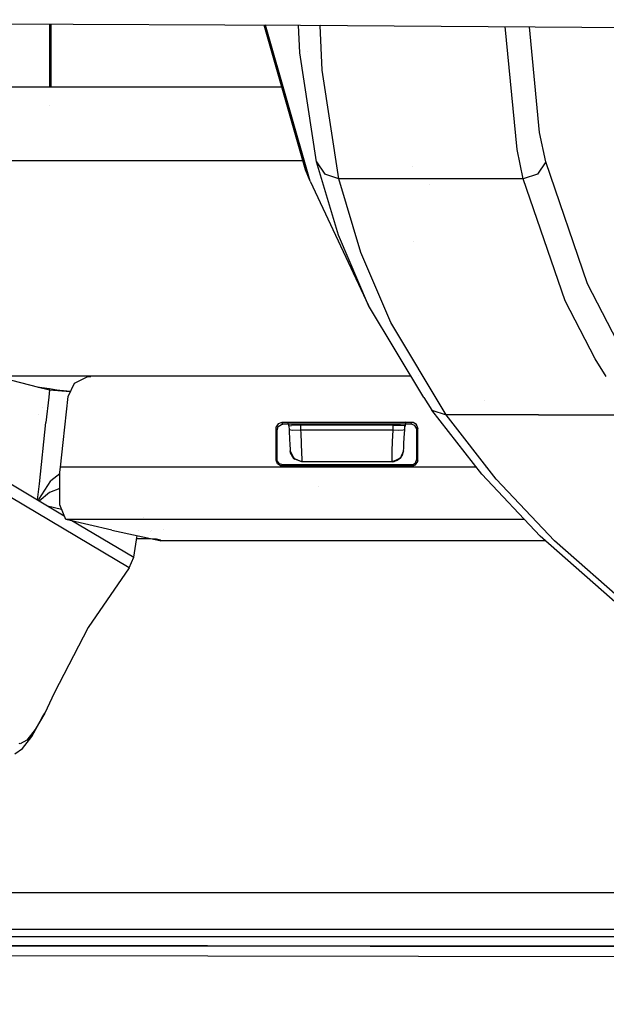
# Model space of a CAD drawing. Units: millimetres. Extents: x -1670 to 7976, y -1447 to 8077.
# Drawn here: x -436 to -386, y 857 to 942 of the extents above; entities that cross this region are included whole.
import ezdxf

# ---------------------------------------------------------------- set-up
doc = ezdxf.new("R2010")
doc.units = ezdxf.units.MM
doc.layers.add('1', color=7, linetype='CONTINUOUS', true_color=0xffffff)
doc.layers.add('HIDDEN_LINE', color=7, linetype='CONTINUOUS', true_color=0xffffff)
doc.styles.add('blockfont', font='simplex.shx')
doc.dimstyles.get("Standard").update_dxf_attribs({"dimtxt": 0.18, "dimasz": 0.18, "dimexe": 0.18, "dimexo": 0.0625, "dimgap": 0.09, "dimtad": 0, "dimtih": 1, "dimtoh": 1, "dimdec": 4, "dimzin": 0, "dimdsep": 46, "dimtxsty": 'Standard', "dimcen": 0.09, "dimadec": 0, "dimazin": 0, "dimtfac": 1, "dimtdec": 4, "dimtofl": 0, "dimtmove": 0, "dimatfit": 3, "dimfxl": 1, "dimtolj": 1, "dimtzin": 0, "dimarcsym": 0})

# ---------------------------------------------------------------- blocks, each defined once
blk = doc.blocks.new('DimnDraft3D1')
at = {"layer": 'HIDDEN_LINE', "color": 18, "linetype": 'CONTINUOUS'}
for p, q in [((96.875, 8077.060902), (3.125, 8077.060902)), ((3.125, 8077.060902), (3.125, 8052.060902)), ((96.875, 8052.060902), (96.875, 8077.060902)), ((-433.387488, 7835.649856), (-433.387488, 7979.142152)), ((433.387488, 7835.649856), (433.387488, 7979.142152)), ((-433.387488, 7975.967152), (-98.4625, 7975.967152)), ((433.387488, 7975.967152), (98.4625, 7975.967152)), ((3.125, 7899.873402), (3.125, 7874.873402)), ((96.875, 7874.873402), (96.875, 7899.873402)), ((3.125, 7874.873402), (96.875, 7874.873402))]:
    blk.add_line(p, q, dxfattribs=at)
for points in [[(-433.387488, 7975.967152), (-383.387537, 7989.364612), (-383.387439, 7962.569693), (-433.387488, 7975.967152)], [(433.387488, 7975.967152), (383.387537, 7962.569693), (383.387439, 7989.364612), (433.387488, 7975.967152)]]:
    blk.add_solid(points, dxfattribs=at)
at = {"layer": 'HIDDEN_LINE', "color": 18, "linetype": 'CONTINUOUS', "char_height": 50, "attachment_point": 8, "rotation": 90, "line_spacing_factor": 0.903614, "style": 'blockfont'}
for s, insert in [('\\W01.000;34.1 ', (-30.729167, 7975.967152)), ('\\W01.000;867 ', (91.145833, 7975.967152))]:
    blk.add_mtext(s, dxfattribs=dict(at, insert=insert))

msp = doc.modelspace()

# ---------------------------------------------------------------- linework, layer by layer
at = {"layer": '1', "color": 18, "linetype": 'CONTINUOUS'}
for p, q in [((-512.504188, 942.179576, 2110.80166), (-411.888719, 941.740721, 2116.163954)), ((-433.510005, 936.402291, 1065.757925), (-433.510005, 941.835027, 1072.115384)), ((-433.387488, 936.402291, 1228.605017), (-433.387488, 941.834493, 1228.605017)), ((-411.479533, 929.288596, 1850.393891), (-415.041591, 941.754473, 1940.266909)), ((-414.936974, 941.84541, 1948.179998), (-414.936974, 941.84541, 1948.179998)), ((-414.936974, 941.84541, 1948.179998), (-414.936974, 941.84541, 1948.179998)), ((-411.068738, 928.296536, 1850.547671), (-414.910849, 941.753903, 1947.520604)), ((-411.068738, 928.296536, 1850.547671), (-414.910849, 941.753903, 1947.520604)), ((-411.962032, 939.349145, 2047.018752), (-412.066378, 941.741496, 2062.459839)), ((-411.962032, 939.349145, 2047.018752), (-412.066378, 941.741496, 2062.459839)), ((-411.888719, 941.740721, 2116.163954), (-298.14586, 940.975159, 2119.79197)), ((-410.200946, 941.832852, 2072.77497), (-410.200946, 941.832852, 2072.77497)), ((-410.200946, 941.832852, 2072.77497), (-410.200946, 941.832852, 2072.77497)), ((-410.027862, 937.877387, 2047.265276), (-410.196417, 941.729331, 2072.107337)), ((-410.027862, 937.877387, 2047.265276), (-410.196417, 941.729331, 2072.107337)), ((-393.24069, 931.027383, 2000.882372), (-394.255237, 941.622037, 2071.193896)), ((-393.24069, 931.027383, 2000.882372), (-394.255237, 941.622037, 2071.193896)), ((-391.311914, 932.49318, 2000.724778), (-392.182157, 941.608084, 2061.162834)), ((-391.311914, 932.49318, 2000.724778), (-392.182157, 941.608084, 2061.162834)), ((-410.520494, 929.973811, 1982.802019), (-411.962032, 939.349145, 2047.018752)), ((-410.520494, 929.973811, 1982.802019), (-411.962032, 939.349145, 2047.018752)), ((-411.301311, 939.485992, 1915.936708), (-411.301311, 939.485992, 1915.936708)), ((-408.58528, 928.498, 1983.073577), (-410.027862, 937.877387, 2047.265276)), ((-408.58528, 928.498, 1983.073577), (-410.027862, 937.877387, 2047.265276)), ((-413.512233, 936.402291, 1394.423589), (-470.560679, 936.402291, 1394.423589)), ((-433.510005, 934.823875, 1063.910842), (-433.510005, 934.823875, 1063.910842)), ((-390.773743, 929.963559, 1982.936725), (-391.311914, 932.49318, 2000.724778)), ((-390.773743, 929.963559, 1982.936725), (-391.311914, 932.49318, 2000.724778)), ((-392.701566, 928.498, 1983.078703), (-393.24069, 931.027383, 2000.882372)), ((-392.701566, 928.498, 1983.078703), (-393.24069, 931.027383, 2000.882372)), ((-411.697743, 930.052251, 1400.77363), (-464.242492, 930.052251, 1400.77363)), ((-411.697743, 930.052251, 1400.77363), (-464.242492, 930.052251, 1400.77363)), ((-408.637345, 923.630923, 1936.477169), (-410.520494, 929.973811, 1982.802019)), ((-408.637345, 923.630923, 1936.477169), (-410.520494, 929.973811, 1982.802019)), ((-410.520494, 929.973811, 1982.802019), (-409.809083, 928.906888, 1982.975587)), ((-410.520494, 929.973811, 1982.802019), (-409.809083, 928.906888, 1982.975587)), ((-402.220728, 929.547125, 1776.659067), (-402.220728, 929.547125, 1776.659067)), ((-390.773743, 929.963559, 1982.936725), (-391.489297, 928.909272, 1983.06118)), ((-390.773743, 929.963559, 1982.936725), (-391.489297, 928.909272, 1983.06118)), ((-387.180924, 919.448584, 1905.014396), (-390.773743, 929.963559, 1982.936725)), ((-387.180924, 919.448584, 1905.014396), (-390.773743, 929.963559, 1982.936725)), ((-411.068738, 928.296536, 1850.547671), (-411.479533, 929.288596, 1850.393891)), ((-408.58528, 928.498, 1983.073577), (-409.809083, 928.906888, 1982.975587)), ((-408.58528, 928.498, 1983.073577), (-409.809083, 928.906888, 1982.975587)), ((-391.489297, 928.909272, 1983.06118), (-392.701566, 928.498, 1983.078703)), ((-391.489297, 928.909272, 1983.06118), (-392.701566, 928.498, 1983.078703)), ((-411.068738, 928.296536, 1850.547671), (-406.048208, 917.59035, 1890.159011)), ((-400.643438, 928.498, 1983.0762), (-408.58528, 928.498, 1983.073577)), ((-400.643438, 928.498, 1983.0762), (-408.58528, 928.498, 1983.073577)), ((-406.701833, 922.151297, 1936.768517), (-408.58528, 928.498, 1983.073577)), ((-406.701833, 922.151297, 1936.768517), (-408.58528, 928.498, 1983.073577)), ((-400.777944, 928.017618, 1763.356179), (-400.777944, 928.017618, 1763.356179)), ((-392.701566, 928.498, 1983.078703), (-400.643438, 928.498, 1983.0762)), ((-392.701566, 928.498, 1983.078703), (-400.643438, 928.498, 1983.0762)), ((-389.10383, 917.984933, 1905.090213), (-392.701566, 928.498, 1983.078703)), ((-389.10383, 917.984933, 1905.090213), (-392.701566, 928.498, 1983.078703)), ((-406.048208, 917.59035, 1890.159011), (-408.637345, 923.630923, 1936.477169)), ((-406.048208, 917.59035, 1890.159011), (-408.637345, 923.630923, 1936.477169)), ((-402.149977, 923.117456, 1794.657706), (-402.149977, 923.117456, 1794.657706)), ((-402.149977, 923.117456, 1794.657706), (-402.149977, 923.117456, 1794.657706)), ((-404.112846, 916.107148, 1890.471339), (-406.701833, 922.151297, 1936.768517)), ((-404.112846, 916.107148, 1890.471339), (-406.701833, 922.151297, 1936.768517)), ((-384.599209, 914.440364, 1865.627646), (-387.180924, 919.448584, 1905.014396)), ((-384.599209, 914.440364, 1865.627646), (-387.180924, 919.448584, 1905.014396)), ((-401.286036, 909.635037, 1825.913906), (-406.048208, 917.59035, 1890.159011)), ((-386.519015, 912.978381, 1865.671515), (-389.10383, 917.984933, 1905.090213)), ((-386.519015, 912.978381, 1865.671515), (-389.10383, 917.984933, 1905.090213)), ((-459.953785, 915.963858, 1737.769842), (-432.265005, 899.448954, 1586.39384)), ((-399.351478, 908.145636, 1826.257586), (-404.112846, 916.107148, 1890.471339)), ((-399.351478, 908.145636, 1826.257586), (-404.112846, 916.107148, 1890.471339)), ((-426.65723, 894.95489, 1553.666592), (-460.361749, 915.004939, 1737.820387)), ((-426.65723, 894.95489, 1553.666592), (-460.361749, 915.004939, 1737.820387)), ((-385.550943, 911.46905, 1853.363355), (-386.519015, 912.978381, 1865.671515)), ((-385.550943, 911.46905, 1853.363355), (-386.519015, 912.978381, 1865.671515)), ((-437.579423, 911.334485, 1613.100648), (-434.485018, 910.550565, 1598.177791)), ((-437.478479, 911.516507, 1519.462), (-402.411627, 911.515362, 1519.451077)), ((-431.936353, 909.734935, 1593.215942), (-431.381851, 910.894841, 1593.328238)), ((-431.381851, 910.894841, 1593.328238), (-430.223197, 911.45727, 1593.38367)), ((-430.223197, 911.45727, 1593.38367), (-429.96642, 911.473244, 1593.385458)), ((-427.181602, 911.47396, 1593.388438), (-429.96642, 911.473244, 1593.385458)), ((-402.389577, 911.478527, 1593.415413), (-427.181602, 911.47396, 1593.388438)), ((-402.371333, 911.515361, 1519.451064), (-402.371333, 911.515361, 1519.451064)), ((-401.76207, 911.515341, 1519.450874), (-401.76207, 911.515341, 1519.450874)), ((-434.497253, 910.553664, 1597.697139), (-434.380054, 910.553664, 1597.697139)), ((-434.485018, 910.550565, 1598.177791), (-434.380054, 910.553664, 1597.697139)), ((-434.485018, 910.550565, 1598.177791), (-434.380054, 910.553664, 1597.697139)), ((-434.485018, 910.550565, 1598.177791), (-433.529735, 910.313338, 1593.663335)), ((-434.485018, 910.550565, 1598.177791), (-433.529735, 910.313338, 1593.663335)), ((-434.380054, 910.553664, 1597.697139), (-433.518916, 910.413474, 1593.67311)), ((-433.529735, 910.313338, 1593.663335), (-433.596948, 909.691587, 1593.60278)), ((-433.529735, 910.313338, 1593.663335), (-433.596948, 909.691587, 1593.60278)), ((-433.529735, 910.313338, 1593.663335), (-433.518916, 910.413474, 1593.67311)), ((-433.529735, 910.313338, 1593.663335), (-433.518916, 910.413474, 1593.67311)), ((-433.529735, 910.313338, 1593.663335), (-431.750119, 910.162419, 1590.798259)), ((-433.529735, 910.313338, 1593.663335), (-431.750119, 910.162419, 1590.798259)), ((-433.518916, 910.413474, 1593.67311), (-432.906777, 910.301179, 1592.118144)), ((-432.906777, 910.301179, 1592.118144), (-432.627231, 910.269469, 1591.704249)), ((-432.627231, 910.269469, 1591.704249), (-431.735575, 910.199136, 1590.79361)), ((-431.732235, 910.161909, 1590.788573), (-431.750119, 910.162419, 1590.798259)), ((-431.732235, 910.161909, 1590.788573), (-431.750119, 910.162419, 1590.798259)), ((-431.714713, 910.198561, 1590.786529), (-431.735575, 910.199136, 1590.79361)), ((-433.597302, 909.688309, 1593.602461), (-433.835387, 907.485932, 1593.387961)), ((-433.597302, 909.688309, 1593.602461), (-433.835387, 907.485932, 1593.387961)), ((-432.36497, 905.776804, 1592.834398), (-431.936353, 909.734935, 1593.215942)), ((-401.286036, 909.635037, 1825.913906), (-400.57987, 908.555478, 1826.104045)), ((-396.031482, 909.395957, 1800.835845), (-396.031482, 909.395957, 1800.835845)), ((-396.031482, 909.395957, 1800.835845), (-396.031482, 909.395957, 1800.835845)), ((-434.509288, 908.188281, 1553.126819), (-434.509288, 908.188281, 1553.126819)), ((-434.105213, 908.758833, 1519.110852), (-434.105213, 908.758833, 1519.110852)), ((-434.105213, 908.758833, 1519.110852), (-434.105213, 908.758833, 1519.110852)), ((-396.272093, 903.032273, 1779.496789), (-400.57987, 908.555478, 1826.104045)), ((-400.57987, 908.555478, 1826.104045), (-399.351478, 908.145636, 1826.257586)), ((-400.57987, 908.555478, 1826.104045), (-399.351478, 908.145636, 1826.257586)), ((-434.40643, 902.202815, 1592.873454), (-433.835387, 907.485932, 1593.387961)), ((-434.40643, 902.202815, 1592.873454), (-433.835387, 907.485932, 1593.387961)), ((-413.81672, 907.391757, 1593.00971), (-413.992465, 907.113522, 1592.982769)), ((-413.81672, 907.391757, 1593.00971), (-413.992465, 907.113522, 1592.982769)), ((-413.507611, 907.49976, 1593.020439), (-413.81672, 907.391757, 1593.00971)), ((-413.507611, 907.49976, 1593.020439), (-413.81672, 907.391757, 1593.00971)), ((-413.533092, 907.329053, 1589.990139), (-413.428754, 907.340258, 1589.991331)), ((-402.291298, 907.501668, 1593.032598), (-413.507611, 907.49976, 1593.020439)), ((-402.291298, 907.501668, 1593.032598), (-413.507611, 907.49976, 1593.020439)), ((-413.507611, 907.49976, 1593.020439), (-413.46851, 907.420605, 1591.518283)), ((-413.507611, 907.49976, 1593.020439), (-413.46851, 907.420605, 1591.518283)), ((-413.46851, 907.420605, 1591.518283), (-413.428754, 907.340258, 1589.991331)), ((-413.46851, 907.420605, 1591.518283), (-413.428754, 907.340258, 1589.991331)), ((-402.370155, 907.342166, 1590.003252), (-413.428754, 907.340258, 1589.991331)), ((-412.891827, 907.129555, 1589.594049), (-412.95627, 907.495962, 1589.628787)), ((-402.854523, 907.426363, 1589.706591), (-402.907254, 907.126326, 1589.677264)), ((-402.826283, 907.587047, 1589.722297), (-402.826283, 907.587047, 1589.722297)), ((-402.370155, 907.342166, 1590.003252), (-402.330369, 907.422751, 1591.531396)), ((-402.370155, 907.342166, 1590.003252), (-402.330369, 907.422751, 1591.531396)), ((-402.061015, 907.234401, 1589.993238), (-402.370155, 907.342166, 1590.003252)), ((-402.330369, 907.422751, 1591.531396), (-402.291298, 907.501668, 1593.032598)), ((-402.330369, 907.422751, 1591.531396), (-402.291298, 907.501668, 1593.032598)), ((-402.186662, 907.4907, 1593.031645), (-402.291298, 907.501668, 1593.032598)), ((-402.186662, 907.4907, 1593.031645), (-402.291298, 907.501668, 1593.032598)), ((-401.904285, 907.316655, 1593.015194), (-402.186662, 907.4907, 1593.031645)), ((-401.904285, 907.316655, 1593.015194), (-402.186662, 907.4907, 1593.031645)), ((-395.042688, 902.621955, 1779.667854), (-399.351478, 908.145636, 1826.257586)), ((-395.042688, 902.621955, 1779.667854), (-399.351478, 908.145636, 1826.257586)), ((-391.385406, 908.145636, 1826.259732), (-399.351478, 908.145636, 1826.257586)), ((-391.385406, 908.145636, 1826.259732), (-399.351478, 908.145636, 1826.257586)), ((-391.385406, 908.145636, 1826.259732), (-383.419335, 908.145636, 1826.261878)), ((-391.385406, 908.145636, 1826.259732), (-383.419335, 908.145636, 1826.261878)), ((-414.005756, 906.998366, 1592.971683), (-413.992465, 907.113522, 1592.982769)), ((-414.005756, 906.998366, 1592.971683), (-413.992465, 907.113522, 1592.982769)), ((-414.005756, 905.666798, 1592.843413), (-414.005756, 906.998366, 1592.971683)), ((-414.005756, 905.666798, 1592.843413), (-414.005756, 906.998366, 1592.971683)), ((-413.968265, 906.922549, 1591.531396), (-414.005756, 906.998366, 1592.971683)), ((-413.968265, 906.922549, 1591.531396), (-414.005756, 906.998366, 1592.971683)), ((-413.968265, 906.922549, 1591.531396), (-413.926899, 906.838864, 1589.942455)), ((-413.968265, 906.922549, 1591.531396), (-413.926899, 906.838864, 1589.942455)), ((-413.926899, 906.838864, 1589.942455), (-413.815588, 907.155007, 1589.972973)), ((-413.926899, 905.908316, 1589.852929), (-413.926899, 906.838864, 1589.942455)), ((-413.815588, 907.155007, 1589.972973), (-413.533092, 907.329053, 1589.990139)), ((-412.896365, 907.216042, 1591.380239), (-412.676632, 907.248706, 1592.012763)), ((-412.896365, 907.216042, 1591.380239), (-412.877977, 906.865567, 1591.346622)), ((-412.587345, 906.814069, 1592.045665), (-412.877977, 906.865567, 1591.346622)), ((-412.587345, 906.814069, 1592.045665), (-412.877977, 906.865567, 1591.346622)), ((-412.877977, 906.865567, 1591.346622), (-412.870198, 906.717271, 1591.326833)), ((-412.870198, 906.717271, 1591.326833), (-412.836939, 906.084508, 1591.103673)), ((-412.115782, 907.266587, 1592.362046), (-412.676632, 907.248706, 1592.012763)), ((-411.889106, 906.822175, 1592.342496), (-412.587345, 906.814069, 1592.045665)), ((-411.889106, 906.822175, 1592.342496), (-412.587345, 906.814069, 1592.045665)), ((-411.912471, 907.267779, 1592.385173), (-412.115782, 907.266587, 1592.362046)), ((-407.898813, 907.266825, 1592.424631), (-411.912471, 907.267779, 1592.385173)), ((-411.912471, 907.267779, 1592.385173), (-411.889106, 906.822175, 1592.342496)), ((-411.912471, 907.267779, 1592.385173), (-411.889106, 906.822175, 1592.342496)), ((-407.898128, 906.821221, 1592.381716), (-411.889106, 906.822175, 1592.342496)), ((-407.898128, 906.821221, 1592.381716), (-411.889106, 906.822175, 1592.342496)), ((-411.889106, 906.822175, 1592.342496), (-411.881238, 906.599492, 1592.312694)), ((-411.889106, 906.822175, 1592.342496), (-411.881238, 906.599492, 1592.312694)), ((-411.881238, 906.599492, 1592.312694), (-411.846966, 905.650347, 1591.977835)), ((-411.881238, 906.599492, 1592.312694), (-411.846966, 905.650347, 1591.977835)), ((-403.906196, 907.26611, 1592.464209), (-407.898813, 907.266825, 1592.424631)), ((-403.929561, 906.820267, 1592.421055), (-407.898128, 906.821221, 1592.381716)), ((-403.929561, 906.820267, 1592.421055), (-407.898128, 906.821221, 1592.381716)), ((-403.962851, 905.846804, 1592.156649), (-403.929561, 906.820267, 1592.421055)), ((-403.962851, 905.846804, 1592.156649), (-403.929561, 906.820267, 1592.421055)), ((-403.929561, 906.820267, 1592.421055), (-403.906196, 907.26611, 1592.464209)), ((-403.929561, 906.820267, 1592.421055), (-403.906196, 907.26611, 1592.464209)), ((-403.427392, 906.806678, 1592.289209), (-403.929561, 906.820267, 1592.421055)), ((-403.427392, 906.806678, 1592.289209), (-403.929561, 906.820267, 1592.421055)), ((-403.906196, 907.26611, 1592.464209), (-403.286397, 907.254666, 1592.254043)), ((-403.057992, 906.822652, 1591.924429), (-403.427392, 906.806678, 1592.289209)), ((-403.057992, 906.822652, 1591.924429), (-403.427392, 906.806678, 1592.289209)), ((-403.286397, 907.254666, 1592.254043), (-402.931362, 907.225579, 1591.701865)), ((-402.921021, 906.863898, 1591.42518), (-403.057992, 906.822652, 1591.924429)), ((-402.921021, 906.863898, 1591.42518), (-403.057992, 906.822652, 1591.924429)), ((-402.955115, 906.214923, 1591.24887), (-402.921021, 906.863898, 1591.42518)), ((-402.931362, 907.225579, 1591.701865), (-402.902722, 907.212704, 1591.459036)), ((-402.921021, 906.863898, 1591.42518), (-402.902722, 907.212704, 1591.459036)), ((-401.885182, 906.956404, 1589.966655), (-402.061015, 907.234401, 1589.993238)), ((-401.792973, 907.000512, 1592.984915), (-401.904285, 907.316655, 1593.015194)), ((-401.792973, 907.000512, 1592.984915), (-401.904285, 907.316655, 1593.015194)), ((-401.87183, 906.84101, 1589.955568), (-401.885182, 906.956404, 1589.966655)), ((-401.830465, 906.924695, 1591.544628), (-401.87183, 906.84101, 1589.955568)), ((-401.830465, 906.924695, 1591.544628), (-401.87183, 906.84101, 1589.955568)), ((-401.87183, 905.69374, 1589.845061), (-401.87183, 906.84101, 1589.955568)), ((-401.792973, 907.000512, 1592.984915), (-401.830465, 906.924695, 1591.544628)), ((-401.792973, 907.000512, 1592.984915), (-401.830465, 906.924695, 1591.544628)), ((-401.792973, 905.667514, 1592.856526), (-401.792973, 907.000512, 1592.984915)), ((-401.792973, 905.667514, 1592.856526), (-401.792973, 907.000512, 1592.984915)), ((-432.595223, 903.650492, 1592.629433), (-432.365804, 905.769103, 1592.833656)), ((-414.005756, 904.238194, 1592.705846), (-414.005756, 905.666798, 1592.843413)), ((-414.005756, 904.238194, 1592.705846), (-414.005756, 905.666798, 1592.843413)), ((-413.926899, 904.34286, 1589.702129), (-413.926899, 905.908316, 1589.852929)), ((-412.836939, 906.084508, 1591.103673), (-412.809342, 905.561656, 1590.684175)), ((-412.83626, 906.085897, 1589.494038), (-412.83626, 906.085897, 1589.494038)), ((-411.846966, 905.650347, 1591.977835), (-411.817372, 904.86595, 1591.34841)), ((-411.846966, 905.650347, 1591.977835), (-411.817372, 904.86595, 1591.34841)), ((-403.990239, 905.015916, 1591.584444), (-403.962851, 905.846804, 1592.156649)), ((-403.990239, 905.015916, 1591.584444), (-403.962851, 905.846804, 1592.156649)), ((-403.005332, 905.264586, 1590.323806), (-402.984321, 905.660838, 1590.867281)), ((-402.984321, 905.660838, 1590.867281), (-402.955115, 906.214923, 1591.24887)), ((-401.87183, 904.342622, 1589.715004), (-401.87183, 905.69374, 1589.845061)), ((-401.792973, 905.619115, 1592.851877), (-401.792973, 905.667514, 1592.856526)), ((-401.792973, 905.619115, 1592.851877), (-401.792973, 905.667514, 1592.856526)), ((-412.809342, 905.561656, 1590.684175), (-412.790477, 905.206889, 1590.11519)), ((-412.790477, 905.206889, 1590.11519), (-412.78249, 905.060023, 1589.46085)), ((-412.79015, 905.206721, 1589.409782), (-412.782452, 905.059941, 1589.395716)), ((-412.78249, 905.060023, 1589.46085), (-412.472516, 904.38816, 1589.496851)), ((-412.78249, 905.060023, 1589.46085), (-412.782282, 905.056685, 1589.395404)), ((-412.78249, 905.060023, 1589.46085), (-412.472516, 904.38816, 1589.496851)), ((-412.782437, 905.059644, 1589.395687), (-412.782282, 905.056685, 1589.395404)), ((-412.756801, 904.877871, 1589.378357), (-412.782282, 905.056685, 1589.395404)), ((-412.756801, 904.877871, 1589.378357), (-412.782282, 905.056685, 1589.395404)), ((-412.472516, 904.38816, 1589.496851), (-412.756801, 904.877871, 1589.378357)), ((-412.403286, 904.319733, 1589.327693), (-412.756801, 904.877871, 1589.378357)), ((-411.817372, 904.86595, 1591.34841), (-411.795795, 904.3338, 1590.49499)), ((-411.817372, 904.86595, 1591.34841), (-411.795795, 904.3338, 1590.49499)), ((-404.008597, 904.4213, 1590.769291), (-403.990239, 905.015916, 1591.584444)), ((-404.008597, 904.4213, 1590.769291), (-403.990239, 905.015916, 1591.584444)), ((-403.016508, 905.058116, 1589.53774), (-403.327018, 904.385775, 1589.573741)), ((-403.016686, 905.055016, 1589.476943), (-403.273076, 904.433459, 1589.414954)), ((-403.016686, 905.055016, 1589.476943), (-403.273076, 904.433459, 1589.414954)), ((-403.016508, 905.058116, 1589.53774), (-403.166473, 904.596299, 1589.740276)), ((-403.016686, 905.055016, 1589.476943), (-403.016508, 905.058116, 1589.53774)), ((-403.016527, 905.058056, 1589.477237), (-403.016686, 905.055016, 1589.476943)), ((-403.016508, 905.058116, 1589.53774), (-403.015763, 905.070752, 1589.680195)), ((-403.015763, 905.070752, 1589.680195), (-403.005332, 905.264586, 1590.323806)), ((-401.792973, 904.237717, 1592.71884), (-401.792973, 905.619115, 1592.851877)), ((-401.792973, 904.237717, 1592.71884), (-401.792973, 905.619115, 1592.851877)), ((-414.005756, 904.238194, 1592.705846), (-413.965523, 904.2916, 1591.172457)), ((-414.005756, 904.238194, 1592.705846), (-413.965523, 904.2916, 1591.172457)), ((-413.895756, 903.925866, 1592.675924), (-414.005756, 904.238194, 1592.705846)), ((-413.895756, 903.925866, 1592.675924), (-414.005756, 904.238194, 1592.705846)), ((-413.926899, 904.34286, 1589.702129), (-413.965523, 904.2916, 1591.172457)), ((-413.926899, 904.34286, 1589.702129), (-413.965523, 904.2916, 1591.172457)), ((-413.905144, 904.197425, 1589.688182), (-413.926899, 904.34286, 1589.702129)), ((-413.708746, 903.930873, 1589.662671), (-413.905144, 904.197425, 1589.688182)), ((-411.784619, 904.11374, 1589.513421), (-412.472516, 904.38816, 1589.496851)), ((-411.784619, 904.11374, 1589.513421), (-412.472516, 904.38816, 1589.496851)), ((-412.472516, 904.38816, 1589.496851), (-412.403286, 904.319733, 1589.327693)), ((-411.783963, 904.103249, 1589.312077), (-412.403286, 904.319733, 1589.327693)), ((-411.783963, 904.103249, 1589.312077), (-412.403286, 904.319733, 1589.327693)), ((-411.795795, 904.3338, 1590.49499), (-411.784619, 904.11374, 1589.513421)), ((-411.795795, 904.3338, 1590.49499), (-411.784619, 904.11374, 1589.513421)), ((-407.870799, 904.112786, 1589.551926), (-411.784619, 904.11374, 1589.513421)), ((-407.870799, 904.112786, 1589.551926), (-411.784619, 904.11374, 1589.513421)), ((-411.784619, 904.11374, 1589.513421), (-411.783963, 904.103249, 1589.312077)), ((-411.784619, 904.11374, 1589.513421), (-411.783963, 904.103249, 1589.312077)), ((-404.016554, 904.100865, 1589.376688), (-411.783963, 904.103249, 1589.312077)), ((-404.016554, 904.100865, 1589.376688), (-411.783963, 904.103249, 1589.312077)), ((-404.015869, 904.111832, 1589.590311), (-407.870799, 904.112786, 1589.551926)), ((-404.015869, 904.111832, 1589.590311), (-407.870799, 904.112786, 1589.551926)), ((-403.858691, 904.113263, 1589.379311), (-404.016554, 904.100865, 1589.376688)), ((-403.858691, 904.113263, 1589.379311), (-404.016554, 904.100865, 1589.376688)), ((-404.015869, 904.111832, 1589.590311), (-404.016554, 904.100865, 1589.376688)), ((-404.015869, 904.111832, 1589.590311), (-404.016554, 904.100865, 1589.376688)), ((-404.015869, 904.130667, 1589.804053), (-404.008597, 904.4213, 1590.769291)), ((-404.015869, 904.130667, 1589.804053), (-404.008597, 904.4213, 1590.769291)), ((-403.327018, 904.385775, 1589.573741), (-404.015869, 904.111832, 1589.590311)), ((-404.015869, 904.111832, 1589.590311), (-403.530329, 904.254407, 1589.785337)), ((-404.015869, 904.111832, 1589.590311), (-404.015869, 904.130667, 1589.804053)), ((-404.015869, 904.111832, 1589.590311), (-404.015869, 904.130667, 1589.804053)), ((-404.002376, 904.622791, 1553.614532), (-404.002376, 904.622791, 1553.614532)), ((-404.002376, 904.622791, 1553.614532), (-404.002376, 904.622791, 1553.614532)), ((-403.315779, 904.41011, 1589.412355), (-403.858691, 904.113263, 1589.379311)), ((-403.327018, 904.385775, 1589.573741), (-403.858691, 904.113263, 1589.379311)), ((-403.327018, 904.385775, 1589.573741), (-403.530329, 904.254407, 1589.785337)), ((-403.327018, 904.385775, 1589.573741), (-403.166473, 904.596299, 1589.740276)), ((-403.273076, 904.433459, 1589.414954), (-403.327018, 904.385775, 1589.573741)), ((-402.096093, 903.926343, 1589.674711), (-401.98186, 904.030293, 1589.684844)), ((-401.98186, 904.030293, 1589.684844), (-401.87183, 904.342622, 1589.715004)), ((-401.981503, 903.847426, 1592.68105), (-401.805341, 904.12733, 1592.70823)), ((-401.981503, 903.847426, 1592.68105), (-401.805341, 904.12733, 1592.70823)), ((-401.87183, 904.342622, 1589.715004), (-401.833236, 904.291123, 1591.185451)), ((-401.87183, 904.342622, 1589.715004), (-401.833236, 904.291123, 1591.185451)), ((-401.833236, 904.291123, 1591.185451), (-401.792973, 904.237717, 1592.71884)), ((-401.833236, 904.291123, 1591.185451), (-401.792973, 904.237717, 1592.71884)), ((-401.805341, 904.12733, 1592.70823), (-401.792973, 904.237717, 1592.71884)), ((-401.805341, 904.12733, 1592.70823), (-401.792973, 904.237717, 1592.71884)), ((-432.651818, 900.386781, 1590.967536), (-432.638407, 903.211802, 1592.567444)), ((-432.638407, 903.211802, 1592.567444), (-432.595223, 903.650492, 1592.629433)), ((-396.743507, 903.636695, 1592.666371), (-432.595223, 903.650492, 1592.629433)), ((-396.743507, 903.636695, 1592.666371), (-432.595223, 903.650492, 1592.629433)), ((-431.173177, 903.657994, 1589.482437), (-431.173177, 903.657994, 1589.482437)), ((-431.173177, 903.657994, 1589.482437), (-431.173177, 903.657994, 1589.482437)), ((-413.613975, 903.750628, 1592.659354), (-413.895756, 903.925866, 1592.675924)), ((-413.613975, 903.750628, 1592.659354), (-413.895756, 903.925866, 1592.675924)), ((-413.425893, 903.843611, 1589.652658), (-413.708746, 903.930873, 1589.662671)), ((-413.659942, 903.779214, 1589.263649), (-407.979339, 903.782576, 1589.31303)), ((-413.659942, 903.779214, 1589.263649), (-407.979339, 903.782576, 1589.31303)), ((-413.613975, 903.750628, 1592.659354), (-413.504809, 903.738707, 1592.658281)), ((-413.613975, 903.750628, 1592.659354), (-413.504809, 903.738707, 1592.658281)), ((-413.465679, 903.790683, 1591.168046), (-413.504809, 903.738707, 1592.658281)), ((-413.465679, 903.790683, 1591.168046), (-413.504809, 903.738707, 1592.658281)), ((-402.29398, 903.73823, 1592.670202), (-413.504809, 903.738707, 1592.658281)), ((-402.29398, 903.73823, 1592.670202), (-413.504809, 903.738707, 1592.658281)), ((-413.425893, 903.843611, 1589.652658), (-413.465679, 903.790683, 1591.168046)), ((-413.425893, 903.843611, 1589.652658), (-413.465679, 903.790683, 1591.168046)), ((-405.648649, 903.843373, 1589.661121), (-413.425893, 903.843611, 1589.652658)), ((-402.158032, 903.785738, 1589.361839), (-407.979339, 903.782576, 1589.31303)), ((-402.158032, 903.785738, 1589.361839), (-407.979339, 903.782576, 1589.31303)), ((-402.372867, 903.843135, 1589.664578), (-405.648649, 903.843373, 1589.661121)), ((-402.249634, 903.858632, 1589.666843), (-402.372867, 903.843135, 1589.664578)), ((-402.372867, 903.843135, 1589.664578), (-402.333081, 903.790206, 1591.18104)), ((-402.372867, 903.843135, 1589.664578), (-402.333081, 903.790206, 1591.18104)), ((-402.333081, 903.790206, 1591.18104), (-402.29398, 903.73823, 1592.670202)), ((-402.333081, 903.790206, 1591.18104), (-402.29398, 903.73823, 1592.670202)), ((-402.29398, 903.73823, 1592.670202), (-401.981503, 903.847426, 1592.68105)), ((-402.29398, 903.73823, 1592.670202), (-401.981503, 903.847426, 1592.68105)), ((-402.249634, 903.858632, 1589.666843), (-402.096093, 903.926343, 1589.674711)), ((-395.989376, 903.636405, 1592.667148), (-395.989376, 903.636405, 1592.667148)), ((-395.989376, 903.636405, 1592.667148), (-395.989376, 903.636405, 1592.667148)), ((-434.460878, 900.864094, 1592.39316), (-433.429778, 902.476758, 1590.894699)), ((-434.460878, 900.864094, 1592.39316), (-433.429778, 902.476758, 1590.894699)), ((-432.639061, 903.074079, 1590.278239), (-433.429778, 902.476758, 1590.894699)), ((-432.639061, 903.074079, 1590.278239), (-433.429778, 902.476758, 1590.894699)), ((-391.249657, 897.690505, 1732.952714), (-396.272093, 903.032273, 1779.496789)), ((-390.019447, 897.27971, 1733.141541), (-395.042688, 902.621955, 1779.667854)), ((-390.019447, 897.27971, 1733.141541), (-395.042688, 902.621955, 1779.667854)), ((-434.556357, 900.815626, 1592.738337), (-434.40643, 902.202815, 1592.873454)), ((-434.556357, 900.815626, 1592.738337), (-434.40643, 902.202815, 1592.873454)), ((-433.529049, 901.44679, 1590.051413), (-434.408032, 900.727158, 1592.138345)), ((-433.529049, 901.44679, 1590.051413), (-434.408032, 900.727158, 1592.138345)), ((-432.645053, 901.8117, 1588.746681), (-433.529049, 901.44679, 1590.051413)), ((-432.645053, 901.8117, 1588.746681), (-433.529049, 901.44679, 1590.051413)), ((-410.34297, 901.975624, 1587.406802), (-410.34297, 901.975624, 1587.406802)), ((-410.34297, 901.975624, 1587.406802), (-410.34297, 901.975624, 1587.406802)), ((-434.493076, 900.777882, 1592.473055), (-434.460878, 900.864094, 1592.39316)), ((-434.493076, 900.777882, 1592.473055), (-434.460878, 900.864094, 1592.39316)), ((-433.712069, 900.312052, 1588.703783), (-432.501027, 900.021189, 1583.165468)), ((-433.712069, 900.312052, 1588.703783), (-432.501027, 900.021189, 1583.165468)), ((-432.13594, 899.136037, 1587.903738), (-432.651818, 900.386781, 1590.967536)), ((-392.594332, 899.120676, 1587.945833), (-432.13594, 899.136037, 1587.903738)), ((-392.594332, 899.120676, 1587.945833), (-432.13594, 899.136037, 1587.903738)), ((-428.155541, 898.223132, 1569.762588), (-432.13594, 899.136037, 1587.903738)), ((-431.740111, 899.135883, 1583.524219), (-426.276445, 895.877093, 1553.654075)), ((-425.42056, 899.324366, 1553.067729), (-425.42056, 899.324366, 1553.067729)), ((-428.155541, 898.223132, 1569.762588), (-424.036086, 897.312611, 1551.650763)), ((-425.901984, 898.221974, 1553.361317), (-425.901984, 898.221974, 1553.361317)), ((-424.80164, 898.104002, 1550.02222), (-424.80164, 898.104002, 1550.02222)), ((-424.80164, 898.104002, 1550.02222), (-424.80164, 898.104002, 1550.02222)), ((-424.782819, 898.221398, 1550.007509), (-424.782819, 898.221398, 1550.007509)), ((-424.782819, 898.221398, 1550.007509), (-424.782819, 898.221398, 1550.007509)), ((-423.701217, 898.312613, 1550.923991), (-423.701217, 898.312613, 1550.923991)), ((-426.276445, 895.877093, 1553.654075), (-425.978637, 897.741972, 1553.421245)), ((-424.901873, 897.478789, 1550.100565), (-426.020546, 897.479538, 1550.100446)), ((-424.897973, 897.503114, 1550.097517), (-424.901873, 897.478789, 1550.100565)), ((-424.897973, 897.503114, 1550.097517), (-424.901873, 897.478789, 1550.100565)), ((-424.318194, 897.429198, 1550.299287), (-424.901873, 897.478789, 1550.100565)), ((-423.970342, 897.339076, 1550.828695), (-424.318194, 897.429198, 1550.299287)), ((-423.938667, 897.312547, 1551.650775), (-424.036086, 897.312611, 1551.650763)), ((-423.938667, 897.312547, 1551.650775), (-424.036086, 897.312611, 1551.650763)), ((-424.036086, 897.312611, 1551.650763), (-423.963726, 897.306651, 1551.343679)), ((-423.970342, 897.339076, 1550.828695), (-423.937321, 897.311419, 1551.170826)), ((-402.111977, 897.298068, 1551.653504), (-423.963726, 897.306651, 1551.343679)), ((-423.937162, 897.312546, 1551.170871), (-423.937321, 897.311419, 1551.170826)), ((-402.111977, 897.298068, 1551.653504), (-423.937162, 897.312546, 1551.650775)), ((-402.111977, 897.298068, 1551.653504), (-423.937162, 897.312546, 1551.650775)), ((-390.795109, 897.290566, 1551.654822), (-402.111977, 897.298068, 1551.653504)), ((-383.160025, 890.572757, 1668.955207), (-391.249657, 897.690505, 1732.952714)), ((-381.928861, 890.160769, 1669.169307), (-390.019447, 897.27971, 1733.141541)), ((-381.928861, 890.160769, 1669.169307), (-390.019447, 897.27971, 1733.141541)), ((-426.65723, 894.95489, 1553.666592), (-426.276445, 895.877093, 1553.654075)), ((-426.65723, 894.95489, 1553.666592), (-430.20153, 889.826506, 1554.309011)), ((-430.20153, 889.826506, 1554.309011), (-433.123857, 884.158581, 1554.942966)), ((-433.123857, 884.158581, 1554.942966), (-433.942556, 882.447451, 1555.461645)), ((-435.050309, 880.421847, 1555.875421), (-434.150934, 882.057399, 1554.486394)), ((-433.942556, 882.447451, 1555.461645), (-434.756458, 881.030291, 1556.586504)), ((-433.942556, 882.447451, 1555.461645), (-434.756458, 881.030291, 1556.586504)), ((-434.150934, 882.057399, 1554.486394), (-433.942556, 882.447451, 1555.461645)), ((-434.756458, 881.030291, 1556.586504), (-435.490012, 880.09879, 1558.187008)), ((-434.756458, 881.030291, 1556.586504), (-435.490012, 880.09879, 1558.187008)), ((-435.848713, 879.378527, 1557.786226), (-435.050309, 880.421847, 1555.875421)), ((-436.507165, 878.928632, 1557.37114), (-435.848713, 879.378527, 1557.786226)), ((-436.047941, 879.805535, 1559.990644), (-436.151683, 879.833192, 1560.434103)), ((-436.047941, 879.805535, 1559.990644), (-436.151683, 879.833192, 1560.434103)), ((-435.490012, 880.09879, 1558.187008), (-436.047941, 879.805535, 1559.990644)), ((-435.490012, 880.09879, 1558.187008), (-436.047941, 879.805535, 1559.990644)), ((-200.000003, 866.91615, 1521.438718), (-457.63348, 866.956882, 1521.549577)), ((-200.000003, 866.91615, 1521.438718), (-457.63348, 866.956882, 1521.549577)), ((-200.001121, 863.769978, 1518.196583), (-492.553145, 863.815516, 1518.311977)), ((-492.553145, 863.815516, 1518.311977), (-200.001121, 863.769978, 1518.196583)), ((-419.902474, 862.374514, 1499.132633), (-447.895974, 862.39168, 1499.147892)), ((-447.895974, 862.39168, 1499.147892), (-419.902474, 862.374514, 1499.132633)), ((-419.901371, 863.157004, 1510.635138), (-447.894782, 863.166064, 1510.651708)), ((-405.905724, 862.366408, 1499.125361), (-419.902474, 862.374514, 1499.132633)), ((-419.902474, 862.374514, 1499.132633), (-405.905724, 862.366408, 1499.125361)), ((-405.904651, 863.152713, 1510.62727), (-419.901371, 863.157004, 1510.635138)), ((-391.908973, 862.35854, 1499.118209), (-405.905724, 862.366408, 1499.125361)), ((-405.905724, 862.366408, 1499.125361), (-391.908973, 862.35854, 1499.118209)), ((-391.90793, 863.148659, 1510.61964), (-405.904651, 863.152713, 1510.62727)), ((-377.912223, 862.350911, 1499.111414), (-391.908973, 862.35854, 1499.118209)), ((-391.908973, 862.35854, 1499.118209), (-377.912223, 862.350911, 1499.111414)), ((-377.91124, 863.144606, 1510.612369), (-391.90793, 863.148659, 1510.61964)), ((-236.425713, 861.155003, 1466.330647), (-492.553145, 861.626118, 1466.559172))]:
    msp.add_line(p, q, dxfattribs=at)

# ---------------------------------------------------------------- dimensions: what is measured, and where the dimension line sits
at = {"layer": 'HIDDEN_LINE', "color": 18, "linetype": 'CONTINUOUS', "lineweight": -3}
dim = msp.add_linear_dim(base=(7975.967152, -433.387488), p1=(7899.873402, -3.125), p2=(7835.649856, 433.387488), angle=90, text='\\C18 <> ', dimstyle='Standard', override={"dimtxt": 50, "dimasz": 50, "dimexe": 3.175, "dimexo": 1.5875, "dimgap": 25, "dimtoh": 0, "dimdec": 1, "dimzin": 8, "dimpost": '\\X', "dimtxsty": 'blockfont', "dimsah": 1, "dimclrd": 18, "dimclre": 18, "dimclrt": 18, "dimtm": -0.002, "dimtdec": 1, "dimtofl": 1, "dimtmove": 0}, dxfattribs=at)
dim.commit()
dim.dimension.update_dxf_attribs({"geometry": 'DimnDraft3D1', "text_midpoint": (7975.967152, 96.875), "dimtype": 160})

doc.saveas('drawing.dxf')
